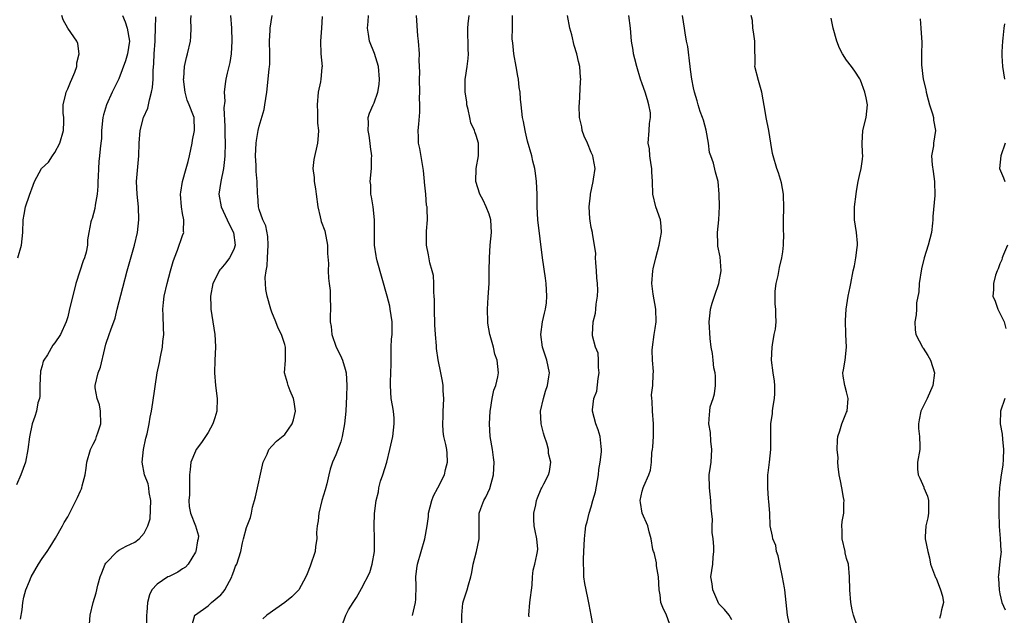
# Model space of a CAD drawing. Units: inches. Extents: x 2583000 to 2586000, y 1533000 to 1536000.
# Drawn here: x 2583257 to 2583412, y 1533663 to 1533756 of the extents above; entities that cross this region are included whole.
import ezdxf

# ---------------------------------------------------------------- set-up
doc = ezdxf.new("R2010")
doc.units = ezdxf.units.IN
doc.header["$MEASUREMENT"] = 0
doc.layers.add('LD25831533_2ft', color=253, linetype='Continuous')

msp = doc.modelspace()

# ---------------------------------------------------------------- linework, layer by layer
at = {"layer": 'LD25831533_2ft'}
for points, elevation in [([(2583273.57, 1533757), (2583274.01, 1533756.01), (2583274.34, 1533755), (2583274.66, 1533753), (2583274.38, 1533751), (2583274.08, 1533749.92), (2583273, 1533747.1), (2583271.99, 1533745), (2583271.07, 1533743), (2583270.59, 1533741.41), (2583270.51, 1533741), (2583270.32, 1533739), (2583270.29, 1533737.71), (2583270.22, 1533737), (2583270.1, 1533736.1), (2583270, 1533735), (2583269.9, 1533734.1), (2583269.82, 1533733), (2583269.79, 1533731.79), (2583269.74, 1533731), (2583269.72, 1533730.28), (2583269.61, 1533729), (2583269.29, 1533727.29), (2583269.27, 1533726.73), (2583268.83, 1533725.17), (2583268.74, 1533725), (2583268.65, 1533724.65), (2583268.32, 1533723), (2583268.13, 1533721.87), (2583268.11, 1533721), (2583267.9, 1533719.9), (2583267.62, 1533719), (2583267.43, 1533718.57), (2583266.91, 1533716.91), (2583266.28, 1533715), (2583265.22, 1533710.78), (2583265, 1533709.76), (2583264.83, 1533709.17), (2583264.77, 1533709), (2583263.89, 1533707), (2583263, 1533705.68), (2583262.68, 1533705.32), (2583261.84, 1533703.84), (2583261.27, 1533703), (2583261.18, 1533702.82), (2583261, 1533702.1), (2583260.75, 1533701.25), (2583260.65, 1533699), (2583260.66, 1533697.34), (2583260.57, 1533697), (2583260.32, 1533696.32), (2583260.1, 1533695), (2583259.85, 1533694.15), (2583259.43, 1533693), (2583259.03, 1533690.97), (2583258.78, 1533689), (2583258.39, 1533687), (2583258.01, 1533685.99), (2583257.69, 1533685), (2583257, 1533683.42)], 7390), ([(2583257.2, 1533719), (2583257.76, 1533721), (2583257.96, 1533723), (2583258.04, 1533725), (2583258.18, 1533725.82), (2583258.42, 1533727), (2583259, 1533728.87), (2583259.61, 1533730.39), (2583259.81, 1533731), (2583260.92, 1533733), (2583262, 1533734), (2583262.6, 1533735), (2583263, 1533735.55), (2583263.78, 1533737), (2583264.36, 1533739), (2583264.41, 1533740.41), (2583264.38, 1533741), (2583264.3, 1533741.7), (2583264.31, 1533743), (2583264.72, 1533744.72), (2583264.75, 1533745), (2583265, 1533745.53), (2583265.43, 1533746.57), (2583265.66, 1533747), (2583266.13, 1533748.13), (2583266.42, 1533749), (2583266.41, 1533749.59), (2583266.78, 1533751), (2583266.61, 1533752.61), (2583266.43, 1533753), (2583265.01, 1533755.01), (2583264.3, 1533756.3), (2583264.07, 1533757)], 7392), ([(2583257.61, 1533662.39), (2583257.85, 1533663.85), (2583257.97, 1533665), (2583258.14, 1533665.86), (2583258.46, 1533667), (2583259, 1533668.34), (2583259.29, 1533669), (2583260.44, 1533671), (2583261, 1533671.88), (2583261.77, 1533673), (2583262.25, 1533673.75), (2583263.07, 1533675.07), (2583264.21, 1533677), (2583264.45, 1533677.55), (2583265, 1533678.41), (2583265.67, 1533679.67), (2583266.53, 1533681.47), (2583267, 1533682.48), (2583267.18, 1533682.82), (2583267.23, 1533683), (2583267.27, 1533683.27), (2583267.73, 1533685), (2583267.92, 1533686.08), (2583268, 1533687), (2583268.57, 1533689), (2583268.71, 1533689.29), (2583269, 1533689.81), (2583269.39, 1533690.61), (2583269.54, 1533691), (2583269.76, 1533691.76), (2583270.19, 1533693), (2583270.16, 1533695), (2583269.97, 1533695.97), (2583269.62, 1533697), (2583269.33, 1533698.67), (2583269.31, 1533699), (2583269.77, 1533701), (2583270.13, 1533701.87), (2583270.8, 1533704.8), (2583271, 1533705.49), (2583271.52, 1533707), (2583271.75, 1533707.75), (2583272.43, 1533709.57), (2583272.77, 1533711), (2583273.62, 1533714.38), (2583274.32, 1533717), (2583275.45, 1533721), (2583275.93, 1533723), (2583276.16, 1533725), (2583276.1, 1533727), (2583275.88, 1533729), (2583275.8, 1533731), (2583276.17, 1533735), (2583276.19, 1533737), (2583276.34, 1533739), (2583276.9, 1533741), (2583277.53, 1533742.47), (2583277.79, 1533743.79), (2583278.14, 1533745), (2583278.28, 1533745.72), (2583278.37, 1533747), (2583278.39, 1533748.39), (2583278.52, 1533749.48), (2583278.56, 1533751), (2583278.7, 1533753), (2583278.68, 1533753.32), (2583278.78, 1533755), (2583278.8, 1533756.8)], 7388), ([(2583268.41, 1533661.59), (2583268.51, 1533663), (2583269, 1533665), (2583269.47, 1533666.53), (2583269.72, 1533667.72), (2583270.08, 1533669), (2583270.36, 1533669.64), (2583270.89, 1533671), (2583271, 1533671.16), (2583272.73, 1533673), (2583273, 1533673.18), (2583274.16, 1533673.84), (2583275.52, 1533674.48), (2583276.19, 1533675), (2583277, 1533675.85), (2583277.58, 1533677), (2583277.9, 1533678.1), (2583278, 1533681), (2583277.75, 1533682.25), (2583277.69, 1533683), (2583277.59, 1533683.59), (2583277.05, 1533685), (2583276.65, 1533687), (2583276.87, 1533689), (2583277.24, 1533690.76), (2583277.46, 1533691.46), (2583277.77, 1533693), (2583277.93, 1533694.07), (2583278.14, 1533695), (2583278.36, 1533696.36), (2583279.04, 1533701), (2583279.37, 1533702.63), (2583279.52, 1533703.52), (2583279.83, 1533705), (2583279.9, 1533705.9), (2583280.04, 1533707), (2583279.99, 1533707.99), (2583279.98, 1533710.02), (2583279.93, 1533711), (2583280.02, 1533712.02), (2583280.13, 1533713), (2583280.56, 1533715), (2583281.1, 1533717), (2583281.54, 1533718.46), (2583281.72, 1533719), (2583282.2, 1533720.2), (2583283, 1533722.54), (2583283.19, 1533723), (2583283.16, 1533723.16), (2583283.2, 1533725), (2583283, 1533725.95), (2583282.81, 1533727), (2583282.67, 1533729), (2583282.7, 1533729.3), (2583283, 1533731), (2583283.57, 1533733), (2583283.86, 1533734.14), (2583284.09, 1533735), (2583284.5, 1533737), (2583284.56, 1533737.44), (2583284.87, 1533739), (2583284.79, 1533741), (2583284.7, 1533741.3), (2583284.04, 1533743), (2583283.72, 1533743.72), (2583283.38, 1533745), (2583283.15, 1533747), (2583283.18, 1533747.18), (2583283.31, 1533749), (2583283.59, 1533750.41), (2583283.79, 1533751), (2583284.23, 1533753), (2583284.31, 1533753.69), (2583284.32, 1533755), (2583284.31, 1533756.31), (2583284.35, 1533757)], 7386), ([(2583290.51, 1533757), (2583290.66, 1533755), (2583290.73, 1533753), (2583290.59, 1533751), (2583290.38, 1533749.62), (2583289.99, 1533747.99), (2583289.79, 1533747), (2583289.69, 1533746.31), (2583289.53, 1533745), (2583289.6, 1533743.6), (2583289.46, 1533742.54), (2583289.62, 1533739.62), (2583289.59, 1533739), (2583289.6, 1533738.4), (2583289.66, 1533737), (2583289.62, 1533735), (2583289.58, 1533734.42), (2583289.38, 1533733), (2583288.98, 1533730.98), (2583288.69, 1533729), (2583289.02, 1533727), (2583290, 1533725), (2583290.29, 1533724.29), (2583290.98, 1533723), (2583291.21, 1533721), (2583291, 1533720.31), (2583290.35, 1533719), (2583289.77, 1533718.23), (2583289, 1533717.3), (2583288.85, 1533717.15), (2583288.75, 1533717), (2583288.53, 1533716.53), (2583287.74, 1533715), (2583287.37, 1533713), (2583287.41, 1533711.41), (2583287.44, 1533711), (2583288.05, 1533707), (2583288.11, 1533706.11), (2583288.16, 1533705), (2583288.06, 1533703), (2583287.97, 1533701), (2583288.14, 1533699), (2583288.41, 1533697), (2583288.34, 1533695), (2583288.04, 1533693.96), (2583287.74, 1533693), (2583287, 1533691.64), (2583286.58, 1533691), (2583285.94, 1533690.06), (2583285.15, 1533689), (2583285, 1533688.7), (2583284.31, 1533687), (2583284.17, 1533685.83), (2583284.1, 1533685), (2583284.07, 1533684.07), (2583284.07, 1533683), (2583284.1, 1533681.9), (2583284, 1533681), (2583284.04, 1533680.04), (2583284.22, 1533679), (2583285, 1533677), (2583285.47, 1533675.47), (2583285.43, 1533675), (2583285.31, 1533674.69), (2583285.06, 1533673), (2583285, 1533672.87), (2583283.88, 1533671), (2583283.47, 1533670.52), (2583283, 1533670.26), (2583282.24, 1533669.76), (2583281, 1533669.13), (2583280.9, 1533669.1), (2583280.7, 1533669), (2583279, 1533667.9), (2583278.16, 1533667), (2583277.8, 1533666.2), (2583277.52, 1533665), (2583277.41, 1533663.41), (2583277.36, 1533663), (2583277.37, 1533661)], 7384), ([(2583284.49, 1533661.51), (2583284.94, 1533663), (2583285, 1533663.06), (2583287, 1533664.49), (2583287.55, 1533665), (2583289, 1533666.2), (2583289.37, 1533666.63), (2583289.64, 1533667), (2583290.71, 1533669), (2583290.77, 1533669.23), (2583291, 1533669.9), (2583291.31, 1533670.69), (2583291.51, 1533671), (2583292.1, 1533673), (2583292.38, 1533674.38), (2583292.56, 1533675), (2583293, 1533676.74), (2583293.65, 1533678.35), (2583293.8, 1533679), (2583293.97, 1533679.97), (2583294.25, 1533681), (2583294.44, 1533681.56), (2583295.64, 1533687), (2583296.23, 1533688.23), (2583296.51, 1533689), (2583297, 1533689.51), (2583297.7, 1533690.3), (2583299, 1533691.33), (2583300.17, 1533693), (2583300.36, 1533693.64), (2583300.69, 1533695), (2583300.47, 1533696.47), (2583300.35, 1533697), (2583299.83, 1533698.17), (2583299.51, 1533699), (2583299.43, 1533699.44), (2583298.98, 1533701), (2583299.1, 1533703), (2583299.12, 1533705), (2583299, 1533705.43), (2583298.49, 1533707), (2583297.99, 1533707.99), (2583297.6, 1533709), (2583297, 1533710.49), (2583296.81, 1533711), (2583296.23, 1533713), (2583296.05, 1533714.05), (2583295.93, 1533715.93), (2583296.09, 1533717), (2583296.24, 1533717.76), (2583296.29, 1533719), (2583296.41, 1533721), (2583296.36, 1533722.36), (2583296.04, 1533724.04), (2583295.57, 1533725), (2583295, 1533726.58), (2583294.88, 1533727), (2583294.77, 1533728.77), (2583294.73, 1533729), (2583294.68, 1533731), (2583294.53, 1533732.53), (2583294.52, 1533733.48), (2583294.43, 1533735), (2583294.52, 1533737), (2583294.57, 1533737.43), (2583294.83, 1533739), (2583295, 1533739.68), (2583295.75, 1533742.25), (2583295.9, 1533743), (2583296.02, 1533744.02), (2583296.17, 1533745), (2583296.57, 1533748.57), (2583296.63, 1533749), (2583296.66, 1533749.34), (2583296.68, 1533751), (2583296.62, 1533753), (2583296.72, 1533754.72), (2583296.73, 1533755), (2583297.02, 1533757)], 7382), ([(2583304.87, 1533756.87), (2583304.77, 1533755), (2583304.58, 1533753), (2583304.65, 1533751), (2583304.84, 1533749), (2583304.83, 1533748.83), (2583304.64, 1533747), (2583304.59, 1533746.59), (2583304.25, 1533745), (2583304.07, 1533743), (2583304.14, 1533741.86), (2583304.15, 1533740.15), (2583304.28, 1533739), (2583304.21, 1533738.21), (2583304.15, 1533737), (2583303.57, 1533734.43), (2583303.4, 1533733), (2583303.59, 1533731.59), (2583303.58, 1533731), (2583303.82, 1533729.82), (2583303.91, 1533729), (2583304.2, 1533727), (2583304.57, 1533725.43), (2583304.65, 1533725), (2583304.72, 1533724.72), (2583305.25, 1533723.25), (2583305.71, 1533721), (2583305.71, 1533719.71), (2583305.86, 1533718.14), (2583305.81, 1533717), (2583305.85, 1533715.85), (2583305.97, 1533715), (2583306.09, 1533713.91), (2583306.13, 1533713), (2583306.14, 1533711), (2583306.09, 1533709.91), (2583306.1, 1533709), (2583306.25, 1533708.25), (2583306.37, 1533707), (2583307.04, 1533705), (2583307.72, 1533703.72), (2583308.04, 1533703), (2583308.44, 1533701.56), (2583308.62, 1533701), (2583308.73, 1533699), (2583308.66, 1533697.34), (2583308.55, 1533695), (2583308.38, 1533693), (2583308, 1533691), (2583307.79, 1533690.21), (2583307, 1533688.16), (2583306.5, 1533687), (2583306.1, 1533685.9), (2583305.92, 1533685), (2583305.6, 1533683.6), (2583305.32, 1533682.68), (2583304.83, 1533681), (2583304.33, 1533679), (2583304.22, 1533677.78), (2583304.1, 1533677), (2583303.98, 1533675.98), (2583304.03, 1533675), (2583303.8, 1533673.8), (2583303.77, 1533673), (2583303, 1533670.69), (2583302.52, 1533669.48), (2583302.31, 1533669), (2583301.18, 1533667), (2583301, 1533666.79), (2583300.1, 1533665.9), (2583299.03, 1533665), (2583296.19, 1533663), (2583295.54, 1533662.46)], 7380), ([(2583307.16, 1533659.16), (2583308.56, 1533663), (2583309, 1533663.83), (2583309.71, 1533665), (2583310.22, 1533665.78), (2583311, 1533667.21), (2583312.3, 1533669.7), (2583312.67, 1533671), (2583313.03, 1533673), (2583313.03, 1533674.97), (2583313.04, 1533675.04), (2583312.98, 1533677.02), (2583313.07, 1533678.93), (2583313.31, 1533681), (2583313.66, 1533682.34), (2583313.72, 1533683), (2583314.01, 1533684.01), (2583314.35, 1533685), (2583314.96, 1533687), (2583315.47, 1533689), (2583315.91, 1533691), (2583316.01, 1533692.01), (2583316.16, 1533693), (2583316.11, 1533693.89), (2583316.01, 1533695), (2583315.88, 1533695.88), (2583315.68, 1533697), (2583315.57, 1533699), (2583315.56, 1533699.56), (2583315.63, 1533701), (2583315.65, 1533702.35), (2583315.64, 1533703), (2583315.68, 1533703.68), (2583315.69, 1533705), (2583315.73, 1533706.27), (2583315.81, 1533707), (2583315.81, 1533709), (2583315.53, 1533711), (2583315.43, 1533711.43), (2583315.02, 1533713), (2583313.47, 1533718.53), (2583313.36, 1533719), (2583313.33, 1533719.33), (2583313.04, 1533721), (2583313.04, 1533723.04), (2583313.08, 1533725), (2583312.84, 1533727), (2583312.59, 1533728.59), (2583312.49, 1533729), (2583312.46, 1533730.46), (2583312.37, 1533731), (2583312.59, 1533733), (2583312.58, 1533734.58), (2583312.64, 1533735), (2583312.41, 1533736.41), (2583312.37, 1533737), (2583312.2, 1533738.2), (2583312.05, 1533739), (2583312.12, 1533740.12), (2583312.08, 1533741), (2583312.29, 1533741.71), (2583312.82, 1533743), (2583313, 1533743.34), (2583313.57, 1533745), (2583313.79, 1533746.21), (2583313.84, 1533747), (2583313.66, 1533749), (2583313.05, 1533751.05), (2583312.25, 1533753), (2583312.1, 1533754.1), (2583311.96, 1533755), (2583312.07, 1533756.07), (2583312.12, 1533757)], 7378), ([(2583319.03, 1533662.97), (2583319.48, 1533665), (2583319.52, 1533665.52), (2583319.59, 1533667.59), (2583319.51, 1533669), (2583319.67, 1533670.33), (2583319.77, 1533671), (2583320.92, 1533675), (2583321.29, 1533677), (2583321.52, 1533678.48), (2583321.53, 1533679), (2583322.01, 1533681), (2583322.27, 1533681.73), (2583322.98, 1533683), (2583324, 1533685), (2583324.16, 1533685.84), (2583324.5, 1533687), (2583324.41, 1533688.41), (2583324.36, 1533689), (2583324.22, 1533689.78), (2583323.93, 1533691), (2583323.81, 1533691.81), (2583323.75, 1533693), (2583323.82, 1533694.18), (2583323.83, 1533695), (2583323.88, 1533695.88), (2583323.92, 1533697), (2583323.82, 1533698.17), (2583323.81, 1533699), (2583323.7, 1533699.7), (2583323.46, 1533701), (2583323.04, 1533703.04), (2583322.79, 1533704.79), (2583322.78, 1533705.22), (2583322.61, 1533707), (2583322.52, 1533708.52), (2583322.45, 1533711), (2583322.44, 1533712.44), (2583322.41, 1533713), (2583322.34, 1533713.66), (2583322.33, 1533715), (2583322.28, 1533716.28), (2583322.1, 1533717), (2583321.74, 1533718.26), (2583321.51, 1533719.51), (2583321.18, 1533721), (2583321.21, 1533723.21), (2583321.35, 1533725), (2583321.32, 1533726.68), (2583321.28, 1533727), (2583321.22, 1533727.22), (2583321.07, 1533729), (2583320.88, 1533730.88), (2583320.88, 1533731), (2583320.72, 1533732.72), (2583320.7, 1533733), (2583320.16, 1533736.16), (2583319.96, 1533737), (2583319.95, 1533737.95), (2583319.88, 1533739), (2583319.99, 1533739.99), (2583320.14, 1533741.86), (2583320.16, 1533743), (2583320.1, 1533744.1), (2583320.13, 1533745), (2583320.1, 1533747), (2583320.14, 1533748.14), (2583320.07, 1533749.93), (2583320.08, 1533751), (2583319.93, 1533753), (2583319.82, 1533753.82), (2583319.61, 1533757)], 7376), ([(2583326.74, 1533661.26), (2583326.72, 1533663), (2583326.91, 1533664.91), (2583327, 1533665.27), (2583327.55, 1533667), (2583327.75, 1533667.75), (2583328.16, 1533669), (2583328.31, 1533669.69), (2583328.53, 1533671), (2583329.01, 1533673), (2583329.44, 1533675), (2583329.45, 1533675.45), (2583329.43, 1533677), (2583329.44, 1533678.56), (2583329.46, 1533679), (2583329.71, 1533679.71), (2583330.2, 1533681), (2583330.48, 1533681.52), (2583331.11, 1533682.89), (2583331.7, 1533685), (2583331.79, 1533687), (2583331.71, 1533687.71), (2583331.52, 1533689), (2583331.18, 1533691), (2583331.08, 1533693), (2583331.18, 1533695), (2583331.24, 1533695.24), (2583331.49, 1533697), (2583331.74, 1533698.26), (2583332.04, 1533699), (2583332.38, 1533700.39), (2583332.48, 1533701), (2583332.29, 1533703), (2583331.92, 1533703.92), (2583331.67, 1533705), (2583331.16, 1533706.84), (2583331.1, 1533707), (2583330.79, 1533708.79), (2583330.78, 1533709), (2583330.73, 1533711), (2583330.88, 1533712.88), (2583330.99, 1533715), (2583331, 1533717), (2583331.05, 1533719), (2583331.19, 1533721), (2583331.39, 1533723), (2583331.29, 1533725), (2583331, 1533725.89), (2583330.56, 1533727), (2583330.05, 1533728.05), (2583329.54, 1533729), (2583328.92, 1533731), (2583328.99, 1533733.01), (2583329.35, 1533735), (2583329.33, 1533735.33), (2583329.34, 1533737), (2583329, 1533738.19), (2583328.77, 1533738.77), (2583328.74, 1533739), (2583328.16, 1533740.16), (2583328.01, 1533741), (2583327.73, 1533742.27), (2583327.52, 1533743), (2583327.49, 1533743.49), (2583327.23, 1533745), (2583327.25, 1533745.25), (2583327.27, 1533747), (2583327.31, 1533747.31), (2583327.57, 1533749), (2583327.73, 1533750.27), (2583327.75, 1533751), (2583327.7, 1533751.7), (2583327.66, 1533755), (2583327.7, 1533755.7), (2583327.86, 1533757)], 7374), ([(2583337.26, 1533662.74), (2583337.23, 1533663), (2583337.39, 1533665), (2583337.73, 1533667.73), (2583337.79, 1533669), (2583337.92, 1533670.08), (2583338.15, 1533671), (2583338.47, 1533672.47), (2583338.6, 1533673), (2583338.62, 1533673.38), (2583338.47, 1533675), (2583338.21, 1533676.21), (2583338.08, 1533677), (2583338.01, 1533677.99), (2583338, 1533679), (2583338.32, 1533680.32), (2583338.44, 1533681), (2583338.58, 1533681.42), (2583339.16, 1533682.84), (2583339.26, 1533683), (2583339.59, 1533683.59), (2583340.33, 1533685), (2583340.47, 1533685.53), (2583340.69, 1533687), (2583340.33, 1533688.33), (2583340.29, 1533689), (2583340.04, 1533689.96), (2583339.69, 1533691), (2583339.53, 1533691.53), (2583339.17, 1533693), (2583339.07, 1533695), (2583339.5, 1533697), (2583339.85, 1533698.15), (2583340.14, 1533699), (2583340.35, 1533700.35), (2583340.44, 1533701), (2583340.03, 1533703), (2583339.76, 1533703.76), (2583339.38, 1533705), (2583339.13, 1533707), (2583339.39, 1533709), (2583339.66, 1533710.34), (2583339.81, 1533711), (2583339.97, 1533711.97), (2583340.06, 1533713), (2583339.99, 1533714.01), (2583339.96, 1533715), (2583339.81, 1533715.81), (2583339.36, 1533719), (2583338.65, 1533725), (2583338.53, 1533727), (2583338.51, 1533729), (2583338.4, 1533731), (2583338.28, 1533732.28), (2583338.14, 1533733), (2583337.83, 1533734.17), (2583337.68, 1533735), (2583337, 1533737.29), (2583336.71, 1533738.71), (2583336.63, 1533739), (2583336.39, 1533740.39), (2583336.25, 1533741), (2583336.03, 1533743), (2583335.91, 1533743.91), (2583335.87, 1533745), (2583335.72, 1533745.72), (2583335.62, 1533747), (2583335.51, 1533747.51), (2583335.26, 1533749), (2583334.88, 1533751), (2583334.71, 1533752.71), (2583334.66, 1533753), (2583334.64, 1533753.36), (2583334.65, 1533755), (2583334.69, 1533757)], 7372), ([(2583347.35, 1533661), (2583347.01, 1533663), (2583346.67, 1533664.67), (2583346.54, 1533665.46), (2583346.18, 1533667), (2583345.98, 1533667.98), (2583345.85, 1533669), (2583345.83, 1533670.17), (2583345.77, 1533671), (2583345.78, 1533671.78), (2583345.82, 1533673), (2583345.92, 1533675), (2583346.03, 1533676.03), (2583346.17, 1533677), (2583346.36, 1533677.64), (2583346.65, 1533679), (2583347, 1533680.01), (2583347.27, 1533681), (2583347.66, 1533682.34), (2583348.13, 1533685), (2583348.17, 1533685.83), (2583348.42, 1533687), (2583348.62, 1533688.62), (2583348.61, 1533689), (2583348.53, 1533689.47), (2583348.39, 1533691), (2583348.06, 1533692.06), (2583347.73, 1533693), (2583347.22, 1533695), (2583347.21, 1533695.21), (2583347.41, 1533697), (2583347.85, 1533698.15), (2583348.1, 1533700.1), (2583348.26, 1533701), (2583348.14, 1533701.86), (2583348.15, 1533703), (2583348.09, 1533704.09), (2583347.67, 1533705), (2583347.22, 1533706.78), (2583347.22, 1533707), (2583347.3, 1533709), (2583347.65, 1533710.35), (2583347.72, 1533711), (2583347.76, 1533711.76), (2583347.99, 1533713), (2583348.04, 1533713.96), (2583347.98, 1533715), (2583347.88, 1533715.88), (2583347.83, 1533717), (2583347.72, 1533718.28), (2583347.68, 1533719), (2583347.72, 1533719.72), (2583347.53, 1533721), (2583347.18, 1533722.82), (2583347.17, 1533723), (2583347, 1533723.8), (2583346.83, 1533724.83), (2583346.8, 1533725.2), (2583346.69, 1533727), (2583346.86, 1533728.86), (2583346.86, 1533729), (2583347.32, 1533731), (2583347.34, 1533731.34), (2583347.6, 1533733), (2583347.32, 1533734.68), (2583347.24, 1533735), (2583347, 1533735.51), (2583346.41, 1533737), (2583345.91, 1533738.09), (2583345.56, 1533739), (2583345.53, 1533739.53), (2583345.14, 1533741), (2583345.1, 1533742.9), (2583345.16, 1533743.16), (2583345.33, 1533746.67), (2583345.38, 1533747), (2583345.3, 1533747.3), (2583345.22, 1533749), (2583345, 1533749.8), (2583344.72, 1533751), (2583344.3, 1533752.3), (2583343.96, 1533753.96), (2583343.65, 1533755), (2583343.26, 1533757)], 7370), ([(2583359.5, 1533661), (2583358.78, 1533663), (2583358.2, 1533664.2), (2583357.92, 1533665), (2583357.8, 1533666.2), (2583357.63, 1533667), (2583357.53, 1533669), (2583357.24, 1533670.76), (2583357.21, 1533671.21), (2583356.83, 1533672.83), (2583356.75, 1533673), (2583356.67, 1533673.33), (2583356.39, 1533675), (2583356.08, 1533676.08), (2583355.84, 1533677), (2583354.99, 1533679), (2583354.69, 1533680.69), (2583354.68, 1533681), (2583355, 1533682.46), (2583355.15, 1533683), (2583355.24, 1533683.24), (2583356.02, 1533685), (2583356.27, 1533685.73), (2583356.43, 1533687), (2583356.49, 1533688.49), (2583356.58, 1533689), (2583356.62, 1533689.38), (2583356.73, 1533691), (2583356.75, 1533693), (2583356.58, 1533695), (2583356.54, 1533696.54), (2583356.48, 1533697), (2583356.46, 1533697.54), (2583356.64, 1533699), (2583356.72, 1533700.72), (2583356.77, 1533701.23), (2583356.6, 1533703), (2583356.55, 1533704.55), (2583356.58, 1533705), (2583356.86, 1533707), (2583357, 1533707.94), (2583357.19, 1533709), (2583357.11, 1533711), (2583356.68, 1533713.32), (2583356.5, 1533715), (2583356.64, 1533717), (2583356.72, 1533717.28), (2583357.09, 1533719), (2583357.62, 1533721), (2583357.82, 1533722.18), (2583358.01, 1533723), (2583357.97, 1533723.97), (2583357.82, 1533725), (2583357.11, 1533727), (2583356.63, 1533729), (2583356.58, 1533731), (2583356.51, 1533732.51), (2583356.5, 1533733), (2583356.38, 1533733.62), (2583356.19, 1533735), (2583356.11, 1533736.11), (2583355.93, 1533737), (2583356.09, 1533739), (2583356.1, 1533740.1), (2583356.28, 1533741), (2583356.26, 1533741.74), (2583356.04, 1533743), (2583355.81, 1533743.81), (2583355.46, 1533745), (2583355, 1533746.29), (2583354.71, 1533747), (2583354.12, 1533749), (2583353.8, 1533750.2), (2583353.63, 1533751), (2583353.56, 1533751.56), (2583353.28, 1533753), (2583353.17, 1533755), (2583352.89, 1533757)], 7368), ([(2583369, 1533662.29), (2583368.6, 1533663), (2583367.88, 1533663.88), (2583367, 1533664.81), (2583366.82, 1533665.18), (2583366.02, 1533667), (2583365.94, 1533667.94), (2583365.74, 1533669), (2583366.04, 1533671), (2583366.11, 1533672.11), (2583366.21, 1533673), (2583366.2, 1533673.8), (2583366.08, 1533675), (2583365.95, 1533675.95), (2583365.95, 1533677), (2583365.98, 1533678.02), (2583365.8, 1533679.8), (2583365.75, 1533681), (2583365.53, 1533683), (2583365.49, 1533685), (2583365.69, 1533686.31), (2583365.76, 1533687), (2583365.91, 1533689), (2583365.71, 1533690.29), (2583365.67, 1533691.67), (2583365.39, 1533693), (2583365.54, 1533694.46), (2583365.56, 1533695), (2583365.65, 1533695.65), (2583366.1, 1533697), (2583366.31, 1533697.69), (2583366.47, 1533699), (2583366.46, 1533700.46), (2583366.43, 1533701), (2583366.22, 1533701.78), (2583366.07, 1533703), (2583366.01, 1533704.01), (2583365.78, 1533705), (2583365.64, 1533706.36), (2583365.46, 1533709), (2583365.62, 1533710.38), (2583365.66, 1533711), (2583365.94, 1533711.94), (2583366.28, 1533713), (2583367, 1533715), (2583367.36, 1533717), (2583367.18, 1533719.18), (2583366.82, 1533720.83), (2583366.8, 1533721), (2583366.82, 1533721.18), (2583366.75, 1533723), (2583366.97, 1533725), (2583367.09, 1533727.09), (2583367.03, 1533729), (2583366.9, 1533731), (2583366.46, 1533732.46), (2583366.14, 1533733.86), (2583365.72, 1533735), (2583365.54, 1533735.54), (2583365.36, 1533737), (2583365.01, 1533739.01), (2583364.58, 1533740.58), (2583364.4, 1533741), (2583364.04, 1533741.96), (2583363.75, 1533743), (2583363.61, 1533743.61), (2583363.16, 1533745), (2583363, 1533745.66), (2583362.75, 1533747), (2583362.54, 1533748.54), (2583362.51, 1533749), (2583362.12, 1533752.12), (2583361.92, 1533753), (2583361.69, 1533754.31), (2583361.62, 1533755), (2583361.31, 1533757)], 7366), ([(2583378.29, 1533660.29), (2583377.76, 1533663), (2583377.53, 1533665), (2583377.33, 1533667), (2583377.29, 1533667.29), (2583376.97, 1533668.97), (2583376.54, 1533671), (2583376.3, 1533672.3), (2583376.02, 1533673), (2583375.92, 1533673.92), (2583375.42, 1533675), (2583375.41, 1533675.41), (2583375.04, 1533677), (2583374.95, 1533679), (2583374.81, 1533680.81), (2583374.76, 1533681.24), (2583374.63, 1533683), (2583374.68, 1533684.68), (2583374.68, 1533685), (2583374.69, 1533685.31), (2583374.91, 1533687), (2583375.12, 1533689), (2583375.13, 1533691), (2583375.11, 1533691.11), (2583375.14, 1533693), (2583375.38, 1533694.62), (2583375.39, 1533695), (2583375.45, 1533695.45), (2583375.7, 1533697), (2583375.76, 1533697.76), (2583375.77, 1533699), (2583375.7, 1533699.7), (2583375.5, 1533701), (2583375.24, 1533703), (2583375.31, 1533705), (2583375.4, 1533705.4), (2583375.67, 1533707), (2583375.86, 1533707.86), (2583375.98, 1533709), (2583375.91, 1533710.09), (2583375.89, 1533711), (2583375.78, 1533711.78), (2583375.78, 1533713), (2583375.82, 1533713.82), (2583375.97, 1533715), (2583376.25, 1533716.25), (2583376.47, 1533717.53), (2583376.86, 1533719), (2583377, 1533719.94), (2583377.13, 1533721), (2583377.15, 1533722.85), (2583377.13, 1533723.13), (2583377.11, 1533725), (2583377.17, 1533726.83), (2583377.12, 1533729), (2583376.79, 1533730.79), (2583376.33, 1533732.33), (2583376.05, 1533733), (2583375.47, 1533735), (2583375.39, 1533735.39), (2583375.15, 1533737), (2583374.8, 1533739), (2583374.37, 1533741), (2583374.28, 1533741.72), (2583373.74, 1533745), (2583373.17, 1533746.83), (2583372.64, 1533749), (2583372.66, 1533749.34), (2583372.61, 1533752.61), (2583372.62, 1533753), (2583372.43, 1533754.43), (2583372.3, 1533755), (2583372.24, 1533756.24), (2583372.05, 1533757)], 7364), ([(2583388.66, 1533661.34), (2583388.09, 1533663), (2583387.86, 1533663.86), (2583387.67, 1533665), (2583387.49, 1533667), (2583387.47, 1533669), (2583387.27, 1533671), (2583387, 1533671.92), (2583386.77, 1533672.77), (2583386.75, 1533673), (2583386.3, 1533675), (2583386.3, 1533676.3), (2583386.23, 1533677), (2583386.3, 1533677.7), (2583386.55, 1533679), (2583386.57, 1533680.57), (2583386.6, 1533681), (2583386.52, 1533681.48), (2583386.23, 1533683), (2583386.05, 1533684.05), (2583385.84, 1533685), (2583385.67, 1533686.33), (2583385.64, 1533687), (2583385.66, 1533687.66), (2583385.54, 1533689), (2583385.56, 1533690.44), (2583385.63, 1533691), (2583385.92, 1533691.92), (2583386.22, 1533693), (2583387, 1533694.83), (2583387.06, 1533695), (2583387.24, 1533697), (2583387, 1533698.03), (2583386.73, 1533699), (2583386.48, 1533700.48), (2583386.41, 1533701), (2583386.53, 1533701.47), (2583386.76, 1533703), (2583386.99, 1533705), (2583386.89, 1533707), (2583386.82, 1533709.18), (2583386.94, 1533711), (2583387.26, 1533713), (2583387.53, 1533714.47), (2583387.67, 1533715), (2583388.02, 1533717), (2583388.22, 1533717.78), (2583388.43, 1533719), (2583388.63, 1533720.63), (2583388.7, 1533721), (2583388.68, 1533721.32), (2583388.52, 1533723), (2583388.21, 1533725), (2583388.24, 1533727), (2583388.48, 1533729), (2583388.52, 1533729.48), (2583388.79, 1533731), (2583389, 1533731.95), (2583389.29, 1533733), (2583389.5, 1533734.5), (2583389.55, 1533735), (2583389.48, 1533735.48), (2583389.41, 1533737), (2583389.52, 1533739), (2583390.07, 1533741), (2583390.28, 1533743), (2583390.08, 1533744.08), (2583389.87, 1533745), (2583389.15, 1533746.85), (2583389.08, 1533747.08), (2583388.27, 1533748.27), (2583387.75, 1533749), (2583387, 1533749.98), (2583386.36, 1533751), (2583385.89, 1533751.89), (2583385.44, 1533753), (2583384.87, 1533755), (2583384.6, 1533756.6)], 7362), ([(2583398.5, 1533756.5), (2583398.63, 1533755), (2583398.76, 1533752.76), (2583398.71, 1533751), (2583398.72, 1533749.28), (2583398.99, 1533747), (2583399.39, 1533745.39), (2583399.43, 1533745), (2583399.78, 1533743.78), (2583399.97, 1533743), (2583400.42, 1533741.58), (2583400.58, 1533741), (2583400.61, 1533740.61), (2583400.9, 1533739), (2583400.61, 1533737), (2583400.58, 1533736.58), (2583400.31, 1533735), (2583400.4, 1533733.6), (2583400.53, 1533732.53), (2583400.78, 1533731), (2583400.8, 1533728.8), (2583400.49, 1533725.51), (2583400.51, 1533725), (2583400.47, 1533724.47), (2583400.28, 1533723), (2583399.76, 1533721), (2583399.16, 1533719), (2583398.72, 1533717.28), (2583398.34, 1533715), (2583398.28, 1533713.72), (2583397.96, 1533711.96), (2583397.95, 1533711), (2583397.9, 1533710.1), (2583397.69, 1533709), (2583397.75, 1533707.75), (2583397.82, 1533707), (2583398.89, 1533705), (2583398.93, 1533704.93), (2583399, 1533704.86), (2583399.73, 1533703.73), (2583400.13, 1533703), (2583400.75, 1533701), (2583400.48, 1533699), (2583399.6, 1533697), (2583399, 1533695.7), (2583398.64, 1533695), (2583398.37, 1533693.63), (2583398.27, 1533693), (2583398.27, 1533692.27), (2583398.42, 1533691), (2583398.47, 1533689.53), (2583398.44, 1533689), (2583398.08, 1533687), (2583398.1, 1533685.9), (2583398.19, 1533685), (2583398.48, 1533684.48), (2583399.09, 1533683.09), (2583399.11, 1533683), (2583399.68, 1533681.68), (2583399.82, 1533681), (2583399.83, 1533679.83), (2583399.81, 1533679), (2583399.73, 1533678.27), (2583399.41, 1533677), (2583399.3, 1533675.3), (2583399.32, 1533675), (2583399.69, 1533673), (2583399.99, 1533671.99), (2583400.14, 1533671), (2583400.93, 1533668.93), (2583401, 1533668.81), (2583401.72, 1533667), (2583401.99, 1533666.01), (2583402.16, 1533665), (2583401.84, 1533663.84), (2583401.7, 1533663), (2583401.52, 1533662.48)], 7360), ([(2583411.7, 1533755.7), (2583411.61, 1533755), (2583411.46, 1533753.46), (2583411.4, 1533753), (2583411.29, 1533751.29), (2583411.28, 1533751), (2583411.32, 1533750.68), (2583411.42, 1533749), (2583411.73, 1533747)], 7358), ([(2583411.83, 1533737), (2583411.13, 1533735), (2583410.92, 1533733), (2583411.55, 1533731.55), (2583411.76, 1533731)], 7358), ([(2583412.2, 1533721), (2583411.54, 1533719.54), (2583411.37, 1533719), (2583411.31, 1533718.69), (2583411, 1533718.07), (2583410.72, 1533717.28), (2583410.56, 1533717), (2583410.33, 1533716.33), (2583410.01, 1533715), (2583409.99, 1533714.01), (2583409.92, 1533713), (2583410.25, 1533712.25), (2583410.68, 1533711), (2583411.68, 1533709), (2583411.93, 1533707.93)], 7358), ([(2583411.76, 1533697), (2583411.08, 1533695), (2583411.03, 1533693), (2583411.38, 1533691.38), (2583411.41, 1533690.59), (2583411.59, 1533689), (2583411.49, 1533687.49), (2583411.45, 1533686.55), (2583411.21, 1533685), (2583411, 1533683.39), (2583410.96, 1533683), (2583410.85, 1533681.15), (2583410.84, 1533679), (2583410.9, 1533677.1), (2583410.89, 1533676.89), (2583411.05, 1533675.05), (2583411.06, 1533675), (2583411.14, 1533673.14), (2583411.18, 1533673), (2583411, 1533671.45), (2583410.78, 1533669.22), (2583410.74, 1533669), (2583410.76, 1533668.76), (2583410.89, 1533667), (2583411, 1533666.37), (2583411.29, 1533665), (2583411.84, 1533663.84)], 7358)]:
    msp.add_lwpolyline(points, dxfattribs=dict(at, elevation=elevation))

doc.saveas('drawing.dxf')
